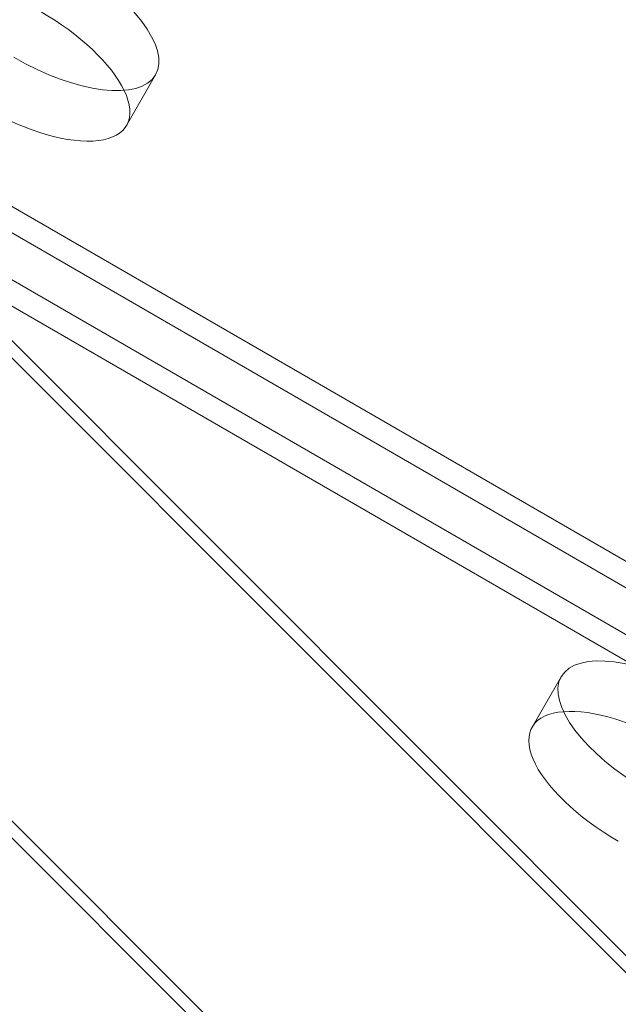
# Model space of a CAD drawing. Extents: x -769 to 0, y -275 to 68.
# Drawn here: x -407 to -401, y -92 to -82 of the extents above; entities that cross this region are included whole.
import ezdxf

# ---------------------------------------------------------------- set-up
doc = ezdxf.new("R2010")
doc.units = 0
doc.header["$MEASUREMENT"] = 0
doc.header["$PDMODE"] = 64
doc.styles.get("Standard").update_dxf_attribs({"font": 'Helvetica LT 57 Condensed_0.ttf'})
doc.dimstyles.new('FEET-METERS', dxfattribs={"dimtxt": 12, "dimasz": 7, "dimexe": 3, "dimexo": 3, "dimgap": 3, "dimtad": 0, "dimdec": 1, "dimzin": 3, "dimdsep": 46, "dimlunit": 4, "dimtxsty": 'Standard', "dimcen": 0.09, "dimadec": 0, "dimazin": 0, "dimtfac": 2, "dimtdec": 1, "dimtofl": 0, "dimtmove": 0, "dimatfit": 3, "dimfxl": 1, "dimfrac": 2, "dimtolj": 1, "dimtzin": 3, "dimarcsym": 0})

# ---------------------------------------------------------------- blocks, each defined once
blk = doc.blocks.new('*D107')
at = {"color": 0, "lineweight": -2, "transparency": 16777216}
for p, q in [((-584.3253, -55.9892), (-584.3253, 47.5553)), ((-193.1505, -101.0661), (-193.1505, 47.5553)), ((-577.3253, 44.5553), (-515.4477, 44.5553)), ((-200.1505, 44.5553), (-421.4981, 44.5553))]:
    blk.add_line(p, q, dxfattribs=at)
at = {"color": 0, "lineweight": 0, "transparency": 16777216}
for points in [[(-577.3253, 45.722), (-577.3253, 43.3886), (-584.3253, 44.5553)], [(-200.1505, 45.722), (-200.1505, 43.3886), (-193.1505, 44.5553)]]:
    blk.add_solid(points, dxfattribs=at)
at = {"layer": 'DEFPOINTS', "color": 0, "lineweight": 0, "transparency": 16777216}
for p in [(-584.3253, 44.5553), (-584.3253, -58.9892), (-193.1505, -104.0661)]:
    blk.add_point(p, dxfattribs=at)
at = {"color": 0, "lineweight": 0, "transparency": 16777216, "insert": (-468.4729, 44.5553), "char_height": 12, "attachment_point": 5}
blk.add_mtext('\\A1;32\'-7" [9.9M]', dxfattribs=at)
blk = doc.blocks.new('A$C6B1573EE')
at = {"color": 0, "linetype": 'Continuous', "lineweight": 0}
for p, q in [((-2.6893, 62.2513), (66.2995, -6.7375)), ((-2.7741, 62.1664), (66.2147, -6.8224)), ((-5.0793, 59.8612), (63.9095, -9.1275)), ((-5.1641, 59.7764), (63.8246, -9.2124)), ((50.5373, 15.6584), (32.0253, 26.3463)), ((31.9121, 26.1501), (50.5316, 15.4001)), ((31.7084, 25.7973), (50.2204, 15.1094)), ((50.1071, 14.9132), (31.5951, 25.6011)), ((39.1566, 23.6965), (39.447, 24.1993)), ((43.201, 17.7015), (43.4913, 18.2043))]:
    blk.add_line(p, q, dxfattribs=at)
at = {"color": 0, "linetype": 'Continuous', "lineweight": 0, "extrusion": (0, 0, -1)}
for centre, major_axis in [((38.3103, 24.8556), (1.1367, -0.6563)), ((44.628, 17.5481), (-1.1367, 0.6563))]:
    blk.add_ellipse(centre, major_axis=major_axis, ratio=0.422618, start_param=-1.570796, end_param=1.570796, dxfattribs=at)
at = {"color": 0, "linetype": 'Continuous', "lineweight": 0}
for centre, major_axis, start_param, end_param in [((38.02, 24.3527), (-1.1367, 0.6563), -2.590773, -1.570796), ((38.02, 24.3527), (1.1367, -0.6563), -1.570796, 0.550819), ((44.3376, 17.0453), (-1.1367, 0.6563), -0.550819, 1.570796), ((44.3376, 17.0453), (-1.1367, 0.6563), -1.570796, -0.550819)]:
    blk.add_ellipse(centre, major_axis=major_axis, ratio=0.422618, start_param=start_param, end_param=end_param, dxfattribs=at)
blk = doc.blocks.new('B311288r0')
at = {"lineweight": 0}
blk.add_blockref('A$C6B1573EE', (-5.1404, 254.0744), dxfattribs=at)

msp = doc.modelspace()

# ---------------------------------------------------------------- block references
at = {"lineweight": 0}
msp.add_blockref('B311288r0', (-439.7194, -361.1972), dxfattribs=at)

# ---------------------------------------------------------------- dimensions: what is measured, and where the dimension line sits
dim = msp.add_linear_dim(base=(-584.3253, 44.5553), p1=(-193.1505, -104.0661), p2=(-584.3253, -58.9892), dimstyle='FEET-METERS', dxfattribs=at)
dim.commit()
dim.dimension.update_dxf_attribs({"geometry": '*D107', "text_midpoint": (-468.4729, 44.5553), "dimtype": 160})

doc.saveas('drawing.dxf')
